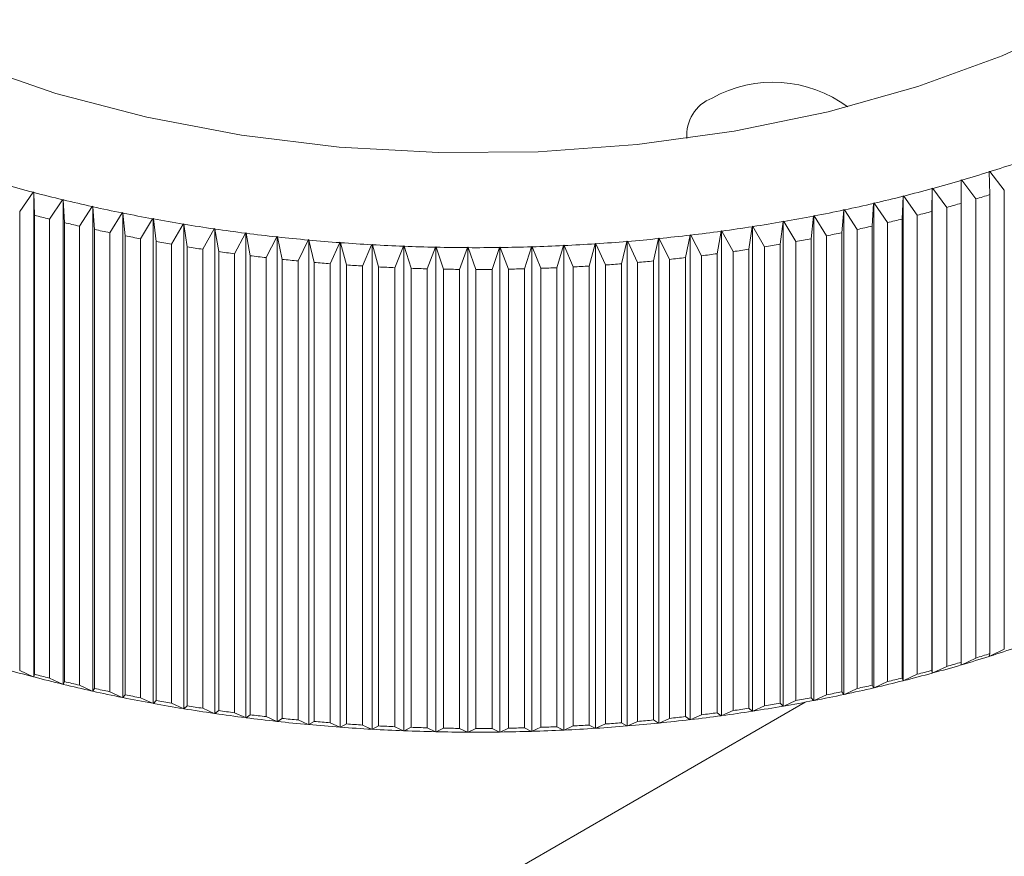
# Model space of a CAD drawing. Units: millimetres. Extents: x 5 to 289, y 4 to 204.
# Drawn here: x 225 to 235, y 153 to 162 of the extents above; entities that cross this region are included whole.
import ezdxf

# ---------------------------------------------------------------- set-up
doc = ezdxf.new("R2010")
doc.units = ezdxf.units.MM

msp = doc.modelspace()

# ---------------------------------------------------------------- linework, layer by layer
at = {"color": 7, "linetype": 'Continuous', "lineweight": 15}
for p, q in [((234.8765, 159.8952), (234.8836, 159.8924)), ((234.8768, 159.8903), (234.8765, 159.8952)), ((234.8835, 159.6468), (234.8768, 159.8903)), ((234.8836, 159.8924), (235.0367, 159.6953)), ((234.5747, 159.8032), (234.5817, 159.8002)), ((234.5748, 159.7982), (234.5747, 159.8032)), ((234.5759, 159.5547), (234.5748, 159.7982)), ((234.5817, 159.8002), (234.7316, 159.6004)), ((224.5254, 159.4682), (224.6702, 159.6718)), ((224.6702, 159.6718), (224.6769, 159.6749)), ((224.6769, 159.6749), (224.6772, 159.67)), ((224.6769, 159.6749), (224.6769, 154.5035)), ((224.6772, 159.67), (224.6844, 159.4265)), ((234.2637, 159.4679), (234.2681, 159.7114)), ((234.2681, 159.7114), (234.2683, 159.7163)), ((234.2683, 159.7163), (234.2751, 159.7133)), ((234.2683, 159.7163), (234.2683, 154.5449)), ((234.2751, 159.7133), (234.4216, 159.5109)), ((235.0367, 159.6953), (235.0367, 154.796)), ((224.842, 159.3868), (224.9832, 159.5929)), ((224.9832, 159.5929), (224.9898, 159.5961)), ((224.9898, 159.5961), (224.9904, 159.5912)), ((224.9898, 159.5961), (224.9898, 154.4247)), ((224.9904, 159.5912), (225.0031, 159.3479)), ((233.9471, 159.3865), (233.9571, 159.6299)), ((233.9571, 159.6299), (233.9575, 159.6349)), ((233.9575, 159.6349), (233.9641, 159.6317)), ((233.9575, 159.6349), (233.9575, 154.4634)), ((233.9641, 159.6317), (234.1072, 159.4268)), ((234.7316, 159.6004), (234.7316, 154.7012)), ((234.8835, 154.7476), (234.8835, 159.6468)), ((224.5254, 154.569), (224.5254, 159.4682)), ((225.1627, 159.3109), (225.3002, 159.5194)), ((225.3002, 159.5194), (225.3066, 159.5228)), ((225.3066, 159.5228), (225.3074, 159.5178)), ((225.3066, 159.5228), (225.3066, 154.3513)), ((225.3074, 159.5178), (225.3257, 159.2748)), ((233.3019, 159.2404), (233.323, 159.4832)), ((233.323, 159.4832), (233.324, 159.4881)), ((233.324, 159.4881), (233.3303, 159.4847)), ((233.324, 159.4881), (233.324, 154.3167)), ((233.3303, 159.4847), (233.4659, 159.2751)), ((233.6264, 159.3106), (233.6419, 159.5538)), ((233.6419, 159.5538), (233.6426, 159.5588)), ((233.6426, 159.5588), (233.6491, 159.5555)), ((233.6426, 159.5588), (233.6426, 154.3873)), ((233.6491, 159.5555), (233.7885, 159.3482)), ((234.2637, 154.5686), (234.2637, 159.4679)), ((234.4216, 159.5109), (234.4216, 154.6117)), ((234.5759, 154.6554), (234.5759, 159.5547)), ((224.6844, 159.4265), (224.6844, 154.5273)), ((224.842, 154.4876), (224.842, 159.3868)), ((225.4871, 159.2406), (225.6208, 159.4514)), ((225.6208, 159.4514), (225.627, 159.4549)), ((225.627, 159.4549), (225.6281, 159.45)), ((225.627, 159.4549), (225.627, 154.2835)), ((225.6281, 159.45), (225.652, 159.2073)), ((225.8151, 159.176), (225.9449, 159.389)), ((225.9449, 159.389), (225.9509, 159.3926)), ((225.9509, 159.3926), (225.9522, 159.3877)), ((225.9509, 159.3926), (225.9509, 154.2212)), ((225.9522, 159.3877), (225.9816, 159.1455)), ((232.6428, 159.1168), (232.6749, 159.3587)), ((232.6749, 159.3587), (232.6764, 159.3636)), ((232.6764, 159.3636), (232.6823, 159.36)), ((232.6764, 159.3636), (232.6764, 154.1921)), ((232.6823, 159.36), (232.8101, 159.1458)), ((232.974, 159.1757), (233.0006, 159.4181)), ((233.0006, 159.4181), (233.0018, 159.4231)), ((233.0018, 159.4231), (233.0079, 159.4195)), ((233.0018, 159.4231), (233.0018, 154.2516)), ((233.0079, 159.4195), (233.1397, 159.2076)), ((233.9471, 154.4873), (233.9471, 159.3865)), ((234.1072, 159.4268), (234.1072, 154.5276)), ((225.0031, 159.3479), (225.0031, 154.4486)), ((225.1627, 154.4117), (225.1627, 159.3109)), ((225.3257, 159.2748), (225.3257, 154.3756)), ((226.1462, 159.117), (226.272, 159.3323)), ((226.272, 159.3323), (226.2778, 159.3359)), ((226.2778, 159.3359), (226.2794, 159.3311)), ((226.2778, 159.3359), (226.2778, 154.1645)), ((226.2794, 159.3311), (226.3142, 159.0894)), ((226.4803, 159.0637), (226.6019, 159.2812)), ((226.6019, 159.2812), (226.6075, 159.2849)), ((226.6075, 159.2849), (226.6094, 159.2801)), ((226.6075, 159.2849), (226.6075, 154.1135)), ((226.6094, 159.2801), (226.6497, 159.0391)), ((231.972, 159.0161), (232.015, 159.2567)), ((232.015, 159.2567), (232.017, 159.2616)), ((232.017, 159.2616), (232.0226, 159.2578)), ((232.017, 159.2616), (232.017, 154.0902)), ((232.0226, 159.2578), (232.142, 159.0393)), ((232.3087, 159.0635), (232.3463, 159.3049)), ((232.3463, 159.3049), (232.348, 159.3097)), ((232.348, 159.3097), (232.3538, 159.306)), ((232.348, 159.3097), (232.348, 154.1383)), ((232.3538, 159.306), (232.4774, 159.0896)), ((233.4659, 159.2751), (233.4659, 154.3758)), ((233.6264, 154.4114), (233.6264, 159.3106)), ((233.7885, 159.3482), (233.7885, 154.4489)), ((225.4871, 154.3414), (225.4871, 159.2406)), ((225.652, 159.2073), (225.652, 154.3081)), ((225.8151, 154.2767), (225.8151, 159.176)), ((225.9816, 159.1455), (225.9816, 154.2463)), ((226.817, 159.0163), (226.9343, 159.2358)), ((226.9343, 159.2358), (226.9397, 159.2397)), ((226.9397, 159.2397), (226.9418, 159.2348)), ((226.9397, 159.2397), (226.9397, 154.0682)), ((226.9418, 159.2348), (226.9875, 158.9946)), ((227.1559, 158.9747), (227.2689, 159.1962)), ((227.2689, 159.1962), (227.2741, 159.2001)), ((227.2741, 159.2001), (227.2765, 159.1953)), ((227.2741, 159.2001), (227.2741, 154.0287)), ((227.2765, 159.1953), (227.3276, 158.9559)), ((227.4969, 158.939), (227.6054, 159.1624)), ((227.6054, 159.1624), (227.6104, 159.1664)), ((227.6104, 159.1664), (227.613, 159.1617)), ((227.6104, 159.1664), (227.6104, 153.995)), ((227.613, 159.1617), (227.6694, 158.9232)), ((230.9494, 158.909), (231.0084, 159.147)), ((231.0084, 159.147), (231.0112, 159.1517)), ((231.0112, 159.1517), (231.0161, 159.1476)), ((231.0112, 159.1517), (231.0112, 153.9803)), ((231.0161, 159.1476), (231.1223, 158.9233)), ((231.292, 158.9388), (231.3458, 159.1778)), ((231.3458, 159.1778), (231.3483, 159.1825)), ((231.3483, 159.1825), (231.3534, 159.1785)), ((231.3483, 159.1825), (231.3483, 154.0111)), ((231.3534, 159.1785), (231.4641, 158.9561)), ((231.633, 158.9745), (231.6814, 159.2144)), ((231.6814, 159.2144), (231.6837, 159.2192)), ((231.6837, 159.2192), (231.689, 159.2153)), ((231.6837, 159.2192), (231.6837, 154.0477)), ((231.689, 159.2153), (231.8042, 158.9948)), ((232.8101, 159.1458), (232.8101, 154.2465)), ((232.974, 154.2765), (232.974, 159.1757)), ((233.1397, 159.2076), (233.1397, 154.3083)), ((233.3019, 154.3411), (233.3019, 159.2404)), ((226.1462, 154.2177), (226.1462, 159.117)), ((226.3142, 159.0894), (226.3142, 154.1902)), ((226.4803, 154.1645), (226.4803, 159.0637)), ((226.6497, 159.0391), (226.6497, 154.1399)), ((227.8396, 158.9091), (227.9435, 159.1344)), ((227.9435, 159.1344), (227.9483, 159.1385)), ((227.9483, 159.1385), (227.9512, 159.1338)), ((227.9483, 159.1385), (227.9483, 153.9671)), ((227.9512, 159.1338), (228.0129, 158.8963)), ((228.1837, 158.8852), (228.2829, 159.1122)), ((228.2829, 159.1122), (228.2875, 159.1164)), ((228.2875, 159.1164), (228.2906, 159.1118)), ((228.2875, 159.1164), (228.2875, 153.945)), ((228.2906, 159.1118), (228.3575, 158.8754)), ((228.5289, 158.8673), (228.6233, 159.0959)), ((228.6233, 159.0959), (228.6277, 159.1002)), ((228.6277, 159.1002), (228.631, 159.0956)), ((228.6277, 159.1002), (228.6277, 153.9288)), ((228.631, 159.0956), (228.7031, 158.8605)), ((228.8748, 158.8553), (228.9644, 159.0856)), ((228.9644, 159.0856), (228.9686, 159.0899)), ((228.9686, 159.0899), (228.9722, 159.0854)), ((228.9686, 159.0899), (228.9686, 153.9185)), ((228.9722, 159.0854), (229.0493, 158.8515)), ((229.2212, 158.8493), (229.3059, 159.0811)), ((229.3059, 159.0811), (229.3098, 159.0855)), ((229.3098, 159.0855), (229.3136, 159.081)), ((229.3098, 159.0855), (229.3098, 153.9141)), ((229.3136, 159.081), (229.3959, 158.8486)), ((229.5678, 158.8493), (229.6475, 159.0825)), ((229.6475, 159.0825), (229.6512, 159.087)), ((229.6512, 159.087), (229.6552, 159.0826)), ((229.6512, 159.087), (229.6512, 153.9155)), ((229.6552, 159.0826), (229.7424, 158.8516)), ((229.9142, 158.8553), (229.9888, 159.0898)), ((229.9888, 159.0898), (229.9923, 159.0943)), ((229.9923, 159.0943), (229.9965, 159.09)), ((229.9923, 159.0943), (229.9923, 153.9229)), ((229.9965, 159.09), (230.0886, 158.8605)), ((230.2601, 158.8672), (230.3296, 159.103)), ((230.3296, 159.103), (230.3328, 159.1076)), ((230.3328, 159.1076), (230.3373, 159.1033)), ((230.3328, 159.1076), (230.3328, 153.9362)), ((230.3373, 159.1033), (230.4342, 158.8755)), ((230.6053, 158.8851), (230.6696, 159.1221)), ((230.6696, 159.1221), (230.6726, 159.1267)), ((230.6726, 159.1267), (230.6773, 159.1226)), ((230.6726, 159.1267), (230.6726, 153.9553)), ((230.6773, 159.1226), (230.7788, 158.8964)), ((232.142, 159.0393), (232.142, 154.14)), ((232.3087, 154.1643), (232.3087, 159.0635)), ((232.4774, 159.0896), (232.4774, 154.1904)), ((232.6428, 154.2175), (232.6428, 159.1168)), ((226.817, 154.1171), (226.817, 159.0163)), ((226.9875, 158.9946), (226.9875, 154.0954)), ((227.1559, 154.0754), (227.1559, 158.9747)), ((227.3276, 158.9559), (227.3276, 154.0567)), ((227.4969, 154.0397), (227.4969, 158.939)), ((231.292, 154.0396), (231.292, 158.9388)), ((231.4641, 158.9561), (231.4641, 154.0568)), ((231.633, 154.0753), (231.633, 158.9745)), ((231.8042, 158.9948), (231.8042, 154.0955)), ((231.972, 154.1169), (231.972, 159.0161)), ((227.6694, 158.9232), (227.6694, 154.0239)), ((227.8396, 154.0099), (227.8396, 158.9091)), ((228.0129, 158.8963), (228.0129, 153.9971)), ((228.1837, 153.986), (228.1837, 158.8852)), ((228.3575, 158.8754), (228.3575, 153.9762)), ((228.5289, 153.968), (228.5289, 158.8673)), ((228.7031, 158.8605), (228.7031, 153.9613)), ((228.8748, 153.9561), (228.8748, 158.8553)), ((229.0493, 158.8515), (229.0493, 153.9523)), ((229.2212, 153.9501), (229.2212, 158.8493)), ((229.3959, 158.8486), (229.3959, 153.9493)), ((229.5678, 153.9501), (229.5678, 158.8493)), ((229.7424, 158.8516), (229.7424, 153.9523)), ((229.9142, 153.956), (229.9142, 158.8553)), ((230.0886, 158.8605), (230.0886, 153.9613)), ((230.2601, 153.968), (230.2601, 158.8672)), ((230.4342, 158.8755), (230.4342, 153.9763)), ((230.6053, 153.9859), (230.6053, 158.8851)), ((230.7788, 158.8964), (230.7788, 153.9972)), ((230.9494, 154.0098), (230.9494, 158.909)), ((231.1223, 158.9233), (231.1223, 154.0241)), ((234.8768, 154.7188), (234.8835, 154.7476)), ((235.0367, 154.796), (234.8836, 154.721)), ((234.5748, 154.6268), (234.5759, 154.6554)), ((234.575, 154.6316), (234.5817, 154.6288)), ((234.7316, 154.7012), (234.5817, 154.6288)), ((234.8779, 154.7233), (234.8836, 154.721)), ((224.6702, 154.5004), (224.5254, 154.569)), ((224.6844, 154.5273), (224.6772, 154.4985)), ((234.1072, 154.5276), (233.9641, 154.4602)), ((234.2681, 154.5399), (234.2637, 154.5686)), ((234.2683, 154.5449), (234.2681, 154.5399)), ((234.2683, 154.5449), (234.2751, 154.5418)), ((234.4216, 154.6117), (234.2751, 154.5418)), ((224.6769, 154.5035), (224.6702, 154.5004)), ((224.6769, 154.5035), (224.6772, 154.4985)), ((224.9832, 154.4215), (224.842, 154.4876)), ((224.9898, 154.4247), (224.9832, 154.4215)), ((224.9898, 154.4247), (224.9904, 154.4197)), ((225.0031, 154.4486), (224.9904, 154.4197)), ((225.3002, 154.348), (225.1627, 154.4117)), ((233.6419, 154.3824), (233.6264, 154.4114)), ((233.7885, 154.4489), (233.6491, 154.384)), ((233.9571, 154.4585), (233.9471, 154.4873)), ((233.9575, 154.4634), (233.9571, 154.4585)), ((233.9575, 154.4634), (233.9641, 154.4602)), ((225.3066, 154.3513), (225.3002, 154.348)), ((225.3066, 154.3513), (225.3074, 154.3464)), ((225.3257, 154.3756), (225.3074, 154.3464)), ((225.6208, 154.28), (225.4871, 154.3414)), ((225.652, 154.3081), (225.6281, 154.2785)), ((233.1397, 154.3083), (233.0079, 154.2481)), ((233.323, 154.3118), (233.3019, 154.3411)), ((233.324, 154.3167), (233.323, 154.3118)), ((233.324, 154.3167), (233.3303, 154.3133)), ((233.4659, 154.3758), (233.3303, 154.3133)), ((233.6426, 154.3873), (233.6419, 154.3824)), ((233.6426, 154.3873), (233.6491, 154.384)), ((225.627, 154.2835), (225.6208, 154.28)), ((225.627, 154.2835), (225.6281, 154.2785)), ((225.9449, 154.2176), (225.8151, 154.2767)), ((225.9509, 154.2212), (225.9449, 154.2176)), ((225.9509, 154.2212), (225.9522, 154.2163)), ((225.9816, 154.2463), (225.9522, 154.2163)), ((226.272, 154.1608), (226.1462, 154.2177)), ((226.9203, 150.7712), (232.9115, 154.2298)), ((232.6749, 154.1872), (232.6428, 154.2175)), ((232.8101, 154.2465), (232.6823, 154.1885)), ((233.0006, 154.2467), (232.974, 154.2765)), ((233.0018, 154.2516), (233.0006, 154.2467)), ((233.0018, 154.2516), (233.0079, 154.2481)), ((226.2778, 154.1645), (226.272, 154.1608)), ((226.2778, 154.1645), (226.2794, 154.1596)), ((226.3142, 154.1902), (226.2794, 154.1596)), ((226.6019, 154.1097), (226.4803, 154.1645)), ((226.6075, 154.1135), (226.6019, 154.1097)), ((226.6075, 154.1135), (226.6094, 154.1087)), ((226.6497, 154.1399), (226.6094, 154.1087)), ((226.9343, 154.0644), (226.817, 154.1171)), ((232.015, 154.0853), (231.972, 154.1169)), ((232.142, 154.14), (232.0226, 154.0863)), ((232.3463, 154.1334), (232.3087, 154.1643)), ((232.348, 154.1383), (232.3463, 154.1334)), ((232.348, 154.1383), (232.3538, 154.1346)), ((232.4774, 154.1904), (232.3538, 154.1346)), ((232.6764, 154.1921), (232.6749, 154.1872)), ((232.6764, 154.1921), (232.6823, 154.1885)), ((226.9397, 154.0682), (226.9343, 154.0644)), ((226.9397, 154.0682), (226.9418, 154.0634)), ((226.9875, 154.0954), (226.9418, 154.0634)), ((227.2689, 154.0247), (227.1559, 154.0754)), ((227.2741, 154.0287), (227.2689, 154.0247)), ((227.2741, 154.0287), (227.2765, 154.0239)), ((227.3276, 154.0567), (227.2765, 154.0239)), ((227.6054, 153.9909), (227.4969, 154.0397)), ((227.6104, 153.995), (227.6054, 153.9909)), ((227.6104, 153.995), (227.613, 153.9902)), ((227.6694, 154.0239), (227.613, 153.9902)), ((227.9435, 153.9629), (227.8396, 154.0099)), ((228.0129, 153.9971), (227.9512, 153.9624)), ((230.7788, 153.9972), (230.6773, 153.9511)), ((231.0084, 153.9756), (230.9494, 154.0098)), ((231.1223, 154.0241), (231.0161, 153.9762)), ((231.3458, 154.0063), (231.292, 154.0396)), ((231.3483, 154.0111), (231.3458, 154.0063)), ((231.3483, 154.0111), (231.3534, 154.0071)), ((231.4641, 154.0568), (231.3534, 154.0071)), ((231.6814, 154.0429), (231.633, 154.0753)), ((231.6837, 154.0477), (231.6814, 154.0429)), ((231.6837, 154.0477), (231.689, 154.0438)), ((231.8042, 154.0955), (231.689, 154.0438)), ((232.017, 154.0902), (232.015, 154.0853)), ((232.017, 154.0902), (232.0226, 154.0863)), ((227.9483, 153.9671), (227.9435, 153.9629)), ((227.9483, 153.9671), (227.9512, 153.9624)), ((228.2829, 153.9408), (228.1837, 153.986)), ((228.2875, 153.945), (228.2829, 153.9408)), ((228.2875, 153.945), (228.2906, 153.9404)), ((228.3575, 153.9762), (228.2906, 153.9404)), ((228.6233, 153.9245), (228.5289, 153.968)), ((228.6277, 153.9288), (228.6233, 153.9245)), ((228.6277, 153.9288), (228.631, 153.9242)), ((228.7031, 153.9613), (228.631, 153.9242)), ((228.9644, 153.9141), (228.8748, 153.9561)), ((228.9686, 153.9185), (228.9644, 153.9141)), ((228.9686, 153.9185), (228.9722, 153.914)), ((229.0493, 153.9523), (228.9722, 153.914)), ((229.3059, 153.9096), (229.2212, 153.9501)), ((229.3098, 153.9141), (229.3059, 153.9096)), ((229.3098, 153.9141), (229.3136, 153.9096)), ((229.3959, 153.9493), (229.3136, 153.9096)), ((229.6475, 153.911), (229.5678, 153.9501)), ((229.6512, 153.9155), (229.6475, 153.911)), ((229.6512, 153.9155), (229.6552, 153.9111)), ((229.7424, 153.9523), (229.6552, 153.9111)), ((229.9888, 153.9183), (229.9142, 153.956)), ((229.9923, 153.9229), (229.9888, 153.9183)), ((229.9923, 153.9229), (229.9965, 153.9186)), ((230.0886, 153.9613), (229.9965, 153.9186)), ((230.3296, 153.9315), (230.2601, 153.968)), ((230.3328, 153.9362), (230.3296, 153.9315)), ((230.3328, 153.9362), (230.3373, 153.9319)), ((230.4342, 153.9763), (230.3373, 153.9319)), ((230.6696, 153.9506), (230.6053, 153.9859)), ((230.6726, 153.9553), (230.6696, 153.9506)), ((230.6726, 153.9553), (230.6773, 153.9511)), ((231.0112, 153.9803), (231.0084, 153.9756)), ((231.0112, 153.9803), (231.0161, 153.9762))]:
    msp.add_line(p, q, dxfattribs=at)
at = {"color": 7, "linetype": 'Continuous', "lineweight": 15, "flags": 128}
msp.add_lwpolyline([(235.8436, 161.5142), (235.0122, 161.1299), (234.1127, 160.8008), (233.1559, 160.5307), (232.1534, 160.3231), (231.1175, 160.1804), (230.0606, 160.1044), (228.9957, 160.0959), (227.9356, 160.1551), (226.8933, 160.2813), (225.8813, 160.4729), (224.9119, 160.7276), (223.997, 161.0423)], dxfattribs=at)
at = {"color": 7, "linetype": 'Continuous', "lineweight": 15}
for centre, radius, start, end in [((232.5693, 159.5058), 1.3407, 53.51511, 119.10305), ((232.0709, 160.2817), 0.4244, 111.23025, 184.99223), ((230.3099, 174.346), 15.1599, 287.55958, 288.71433), ((230.1716, 174.7832), 15.6185, 286.40122, 287.53325), ((230.0461, 175.2097), 16.0631, 285.26434, 286.37539), ((228.8021, 175.4181), 16.2794, 254.19539, 255.29658), ((228.9085, 175.8237), 16.6987, 255.32173, 256.4044), ((229.9334, 175.6229), 16.4914, 284.14724, 285.23897), ((229.0025, 176.2125), 17.0987, 256.42915, 257.49487), ((229.8333, 176.0203), 16.9013, 283.04829, 284.1223), ((230.1831, 174.7807), 15.847, 286.67998, 287.25449), ((229.0844, 176.582), 17.4772, 257.51924, 258.56952), ((229.6693, 176.7589), 17.6579, 280.89862, 281.94172), ((229.7454, 176.3998), 17.2908, 281.96592, 283.02374), ((229.9414, 175.6326), 16.7326, 284.41608, 284.97013), ((230.0558, 175.2133), 16.298, 285.53794, 286.10179), ((228.9013, 175.8364), 16.943, 255.58834, 256.13779), ((229.1548, 176.9302), 17.8324, 258.59356, 259.62984), ((229.2142, 177.2548), 18.1625, 259.65358, 260.67727), ((229.5504, 177.4077), 18.3175, 278.80342, 279.82132), ((229.6045, 177.0956), 18.0007, 279.84492, 280.87473), ((229.8398, 176.0359), 17.1485, 283.31277, 283.85782), ((228.9967, 176.2308), 17.3488, 256.69158, 257.23243), ((229.0798, 176.6058), 17.7329, 257.77788, 258.31089), ((229.2633, 177.554), 18.4656, 260.70073, 261.71319), ((229.3029, 177.8258), 18.7403, 261.73641, 262.73895), ((229.471, 177.951), 18.8666, 276.75157, 277.74963), ((229.5061, 177.6934), 18.6066, 277.77274, 278.78008), ((229.7506, 176.4209), 17.5437, 282.22641, 282.76325), ((229.1512, 176.959), 18.0933, 258.84875, 259.37466), ((229.2115, 177.2884), 18.4282, 259.90566, 260.42519), ((229.3338, 178.0687), 18.9852, 262.76196, 263.75586), ((229.357, 178.2811), 19.1988, 263.77868, 264.7652), ((229.3736, 178.4616), 19.3801, 264.78787, 265.76822), ((229.4106, 178.5396), 19.4583, 273.73226, 274.70998), ((229.4243, 178.3754), 19.2936, 274.73258, 275.71586), ((229.444, 178.1788), 19.0959, 275.73861, 276.72866), ((229.6076, 177.1268), 18.264, 280.09851, 280.62114), ((229.6734, 176.7853), 17.9162, 281.15548, 281.68485), ((229.2613, 177.592), 18.7358, 260.95005, 261.46387), ((229.3015, 177.8678), 19.0145, 261.98329, 262.49207), ((229.3845, 178.6093), 19.5282, 265.79076, 266.76615), ((229.391, 178.7231), 19.6421, 266.78859, 267.76021), ((229.3941, 178.8023), 19.7214, 267.78258, 268.75158), ((229.3951, 178.8465), 19.7656, 268.77391, 269.74147), ((229.3952, 178.8553), 19.7745, 269.76378, 270.73105), ((229.3956, 178.8288), 19.7479, 270.75336, 271.7215), ((229.3975, 178.767), 19.6861, 271.74384, 272.71401), ((229.4021, 178.6704), 19.5894, 272.73641, 273.70977), ((229.5078, 177.7334), 18.8788, 278.0208, 278.53202), ((229.5527, 177.4435), 18.5855, 279.05408, 279.57066), ((229.3329, 178.1142), 19.2629, 263.0067, 263.51111), ((229.3564, 178.3297), 19.4797, 264.02161, 264.52227), ((229.4247, 178.4254), 19.5758, 274.97471, 275.47373), ((229.4448, 178.2259), 19.3753, 275.98241, 276.48486), ((229.4721, 177.9948), 19.1426, 276.99735, 277.50386), ((229.3732, 178.5129), 19.6636, 265.02928, 265.52681), ((229.3843, 178.6627), 19.8138, 266.03095, 266.52596), ((229.3909, 178.7781), 19.9295, 267.02785, 267.52095), ((229.3941, 178.8585), 20.0099, 268.0212, 268.51297), ((229.3951, 178.9033), 20.0548, 269.01217, 269.50321), ((229.3952, 178.9123), 20.0638, 270.00197, 270.49286), ((229.3956, 178.8854), 20.0368, 270.99176, 271.48309), ((229.3975, 178.8227), 19.9741, 271.98275, 272.4751), ((229.4022, 178.7247), 19.876, 272.9761, 273.47008), ((229.4109, 178.592), 19.743, 273.97302, 274.46921), ((230.1831, 169.8814), 15.847, 286.67998, 287.25449), ((230.3099, 169.1745), 15.1599, 287.55958, 288.71433), ((230.0461, 170.0382), 16.0631, 285.26434, 286.37539), ((230.0558, 170.3141), 16.298, 285.53794, 286.10179), ((230.1716, 169.6118), 15.6185, 286.40122, 287.53325), ((228.8021, 170.2466), 16.2794, 254.19539, 255.29658), ((228.9013, 170.9371), 16.943, 255.58834, 256.13779), ((229.9334, 170.4514), 16.4914, 284.14724, 285.23897), ((229.9414, 170.7333), 16.7326, 284.41608, 284.97013), ((228.9085, 170.6523), 16.6987, 255.32173, 256.4044), ((229.0025, 171.041), 17.0987, 256.42915, 257.49487), ((228.9967, 171.3316), 17.3488, 256.69158, 257.23243), ((229.7506, 171.5216), 17.5437, 282.22641, 282.76325), ((229.8333, 170.8489), 16.9013, 283.04829, 284.1223), ((229.8398, 171.1366), 17.1485, 283.31277, 283.85782), ((229.0844, 171.4106), 17.4772, 257.51924, 258.56952), ((229.0798, 171.7065), 17.7329, 257.77788, 258.31089), ((229.1512, 172.0598), 18.0933, 258.84875, 259.37466), ((229.6693, 171.5875), 17.6579, 280.89862, 281.94172), ((229.6734, 171.886), 17.9162, 281.15548, 281.68485), ((229.7454, 171.2284), 17.2908, 281.96592, 283.02374), ((229.1548, 171.7588), 17.8324, 258.59356, 259.62984), ((229.2142, 172.0834), 18.1625, 259.65358, 260.67727), ((229.2115, 172.3892), 18.4282, 259.90566, 260.42519), ((229.5527, 172.5443), 18.5855, 279.05408, 279.57066), ((229.6045, 171.9242), 18.0007, 279.84492, 280.87473), ((229.6076, 172.2276), 18.264, 280.09851, 280.62114), ((229.2633, 172.3826), 18.4656, 260.70073, 261.71319), ((229.2613, 172.6927), 18.7358, 260.95005, 261.46387), ((229.3029, 172.6544), 18.7403, 261.73641, 262.73895), ((229.3015, 172.9685), 19.0145, 261.98329, 262.49207), ((229.4721, 173.0955), 19.1426, 276.99735, 277.50386), ((229.5061, 172.522), 18.6066, 277.77274, 278.78008), ((229.5078, 172.8342), 18.8788, 278.0208, 278.53202), ((229.5504, 172.2363), 18.3175, 278.80342, 279.82132), ((229.3338, 172.8973), 18.9852, 262.76196, 263.75586), ((229.3329, 173.2149), 19.2629, 263.0067, 263.51111), ((229.357, 173.1096), 19.1988, 263.77868, 264.7652), ((229.3564, 173.4304), 19.4797, 264.02161, 264.52227), ((229.3732, 173.6136), 19.6636, 265.02928, 265.52681), ((229.3843, 173.7634), 19.8138, 266.03095, 266.52596), ((229.4109, 173.6928), 19.743, 273.97302, 274.46921), ((229.4243, 173.204), 19.2936, 274.73258, 275.71586), ((229.4247, 173.5261), 19.5758, 274.97471, 275.47373), ((229.444, 173.0074), 19.0959, 275.73861, 276.72866), ((229.4448, 173.3266), 19.3753, 275.98241, 276.48486), ((229.471, 172.7796), 18.8666, 276.75157, 277.74963), ((229.3736, 173.2902), 19.3801, 264.78787, 265.76822), ((229.3845, 173.4378), 19.5282, 265.79076, 266.76615), ((229.391, 173.5516), 19.6421, 266.78859, 267.76021), ((229.3909, 173.8789), 19.9295, 267.02785, 267.52095), ((229.3941, 173.6309), 19.7214, 267.78258, 268.75158), ((229.3941, 173.9593), 20.0099, 268.0212, 268.51297), ((229.3951, 173.675), 19.7656, 268.77391, 269.74147), ((229.3951, 174.0041), 20.0548, 269.01217, 269.50321), ((229.3952, 173.6839), 19.7745, 269.76378, 270.73105), ((229.3952, 174.0131), 20.0638, 270.00197, 270.49286), ((229.3956, 173.6574), 19.7479, 270.75336, 271.7215), ((229.3956, 173.9861), 20.0368, 270.99176, 271.48309), ((229.3975, 173.5956), 19.6861, 271.74384, 272.71401), ((229.3975, 173.9235), 19.9741, 271.98275, 272.4751), ((229.4021, 173.499), 19.5894, 272.73641, 273.70977), ((229.4022, 173.8255), 19.876, 272.9761, 273.47008), ((229.4106, 173.3682), 19.4583, 273.73226, 274.70998)]:
    msp.add_arc(centre, radius, start, end, dxfattribs=at)

doc.saveas('drawing.dxf')
